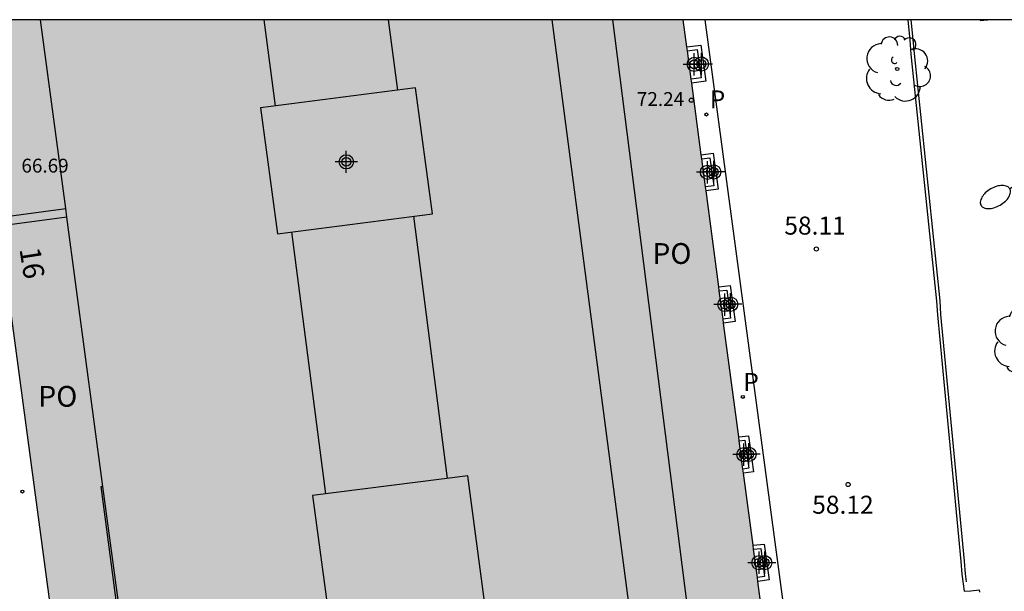
# Model space of a CAD drawing. Units: metres. Extents: x 585893 to 586249, y 4796040 to 4796291.
# Drawn here: x 586047 to 586082, y 4796269 to 4796290 of the extents above; entities that cross this region are included whole.
import ezdxf

# ---------------------------------------------------------------- set-up
doc = ezdxf.new("R2010")
doc.units = ezdxf.units.M
doc.header["$MEASUREMENT"] = 0
for name, color, linetype in [('010106', 9, 'Continuous'), ('020204', 9, 'Continuous'), ('020308', 9, 'Continuous'), ('060106', 9, 'Continuous'), ('060117', 9, 'Continuous'), ('060124', 9, 'Continuous'), ('060145', 9, 'Continuous'), ('070105', 6, 'Continuous'), ('070111', 6, 'Continuous'), ('080104', 9, 'Continuous'), ('080109', 9, 'Continuous'), ('080110', 9, 'Continuous'), ('080201', 9, 'Continuous'), ('080303', 9, 'Continuous'), ('080308', 9, 'Continuous'), ('080315', 9, 'Continuous'), ('090111', 4, 'Continuous'), ('100101', 9, 'Continuous'), ('100202', 3, 'Continuous'), ('210201', 9, 'Continuous'), ('210301', 9, 'Continuous'), ('250205', 9, 'Continuous'), ('990501', 21, 'Continuous'), ('C_Edificios', 5, 'Continuous'), ('Centroides', 1, 'Continuous')]:
    doc.layers.add(name, color=color, linetype=linetype)
doc.layers.add('080111', color=7, linetype='Continuous', lineweight=30)
doc.styles.add('ARIAL', font='arial.ttf', dxfattribs={"height": 1})
doc.styles.add('ARIALI', font='ariali.ttf', dxfattribs={"height": 1})
doc.styles.add('ROMANS', font='romans__.ttf', dxfattribs={"height": 1})

# ---------------------------------------------------------------- blocks, each defined once
blk = doc.blocks.new('Centroide')
for points in [[(0, -0.402), (0, 0.402)], [(0.402, 0), (-0.402, 0)]]:
    blk.add_lwpolyline(points)
for radius in [0.256, 0.159]:
    blk.add_circle((0, 0), radius)
blk = doc.blocks.new('ARBOL')
blk.add_circle((0, 0), 0.0587)
for centre, radius, start, end in [((-0.28, 0.855), 0.3, 359.2878, 173.6078), ((0.097, 0.97), 0.21, 23.1565, 160.4665), ((0.438, 0.881), 0.24, 301.578, 139.328), ((-0.564, 0.381), 0.532, 92.28, 254.58), ((0.656, 0.288), 0.443, 319.8556, 114.7656), ((-0.091, 0.321), 0.12, 119.14, 310.56), ((0.819, -0.249), 0.383, 235.5275, 62.0275), ((-0.556, -0.339), 0.555, 142.64, 266.54), ((-0.039, -0.384), 0.21, 189.64, 323.88), ((0.299, -0.624), 0.532, 224.67, 0.24), ((-0.301, -0.676), 0.45, 213.78, 295.32)]:
    blk.add_arc(centre, radius, start, end)
blk = doc.blocks.new('PUNTO')
blk.add_circle((0, 0), 0.075)
blk = doc.blocks.new('FAROLM')
for q in [(0, 0.5), (0.433, -0.25), (-0.433, -0.25)]:
    blk.add_line((0, 0), q)
for points in [[(0, 0.5, 0.159986), (0.117, 0.538, 0.106322), (0.238, 0.675, 0.071006), (0.309, 0.858, 0.057309), (0.337, 1.099, 0.057309), (0.309, 1.339, 0.071006), (0.238, 1.522, 0.106322), (0.117, 1.659, 0.159986), (0, 1.697, 0.159986), (-0.117, 1.659, 0.106322), (-0.238, 1.522, 0.071006), (-0.309, 1.339, 0.057309), (-0.337, 1.099, 0.057309), (-0.309, 0.858, 0.071006), (-0.238, 0.675, 0.106322), (-0.117, 0.538, 0.159986)], [(-0.433, -0.25, 0.159986), (-0.525, -0.168, 0.106322), (-0.704, -0.131, 0.071006), (-0.898, -0.161, 0.057309), (-1.12, -0.258, 0.057309), (-1.315, -0.402, 0.071006), (-1.437, -0.555, 0.106322), (-1.495, -0.728, 0.159986), (-1.47, -0.849, 0.159986), (-1.378, -0.931, 0.106322), (-1.199, -0.967, 0.071006), (-1.005, -0.937, 0.057309), (-0.783, -0.841, 0.057309), (-0.588, -0.697, 0.071006), (-0.466, -0.544, 0.106322), (-0.408, -0.371, 0.159986)], [(0.433, -0.25, 0.159986), (0.408, -0.371, 0.106322), (0.466, -0.544, 0.071006), (0.588, -0.697, 0.057309), (0.783, -0.841, 0.057309), (1.005, -0.937, 0.071006), (1.199, -0.967, 0.106322), (1.378, -0.931, 0.159986), (1.47, -0.849, 0.159986), (1.495, -0.728, 0.106322), (1.437, -0.555, 0.071006), (1.315, -0.402, 0.057309), (1.12, -0.258, 0.057309), (0.898, -0.161, 0.071006), (0.704, -0.131, 0.106322), (0.525, -0.168, 0.159986)]]:
    blk.add_lwpolyline(points, format="xyb", close=True)
blk = doc.blocks.new('PLUVI1')
blk.add_circle((0, 0), 0.055)
blk = doc.blocks.new('COTAPU')
blk.add_circle((0, 0), 0.075)

msp = doc.modelspace()

# ---------------------------------------------------------------- hatches: boundary and pattern name
at = {"layer": '990501'}
msp.add_hatch(color=256, dxfattribs=at).paths.add_polyline_path([(586070.487, 4796290.086), (586044.838, 4796290.086), (586048.61, 4796261.944), (586073.783, 4796265.273)], flags=0)

# ---------------------------------------------------------------- linework, layer by layer
at = {"layer": '010106', "flags": 128}
msp.add_lwpolyline([(585894.093, 4796040.097), (586244.083, 4796040.089), (586244.089, 4796290.082), (585894.099, 4796290.09)], close=True, dxfattribs=at)
at = {"layer": '060106', "flags": 128}
msp.add_lwpolyline([(586080.69, 4796269.829), (586080.652, 4796270.114), (586080.617, 4796270.574), (586079.766, 4796279.464), (586079.74, 4796279.953), (586078.812, 4796288.865), (586078.772, 4796289.37), (586078.702, 4796290.086)], dxfattribs=at)
at = {"layer": '060117', "flags": 128}
for points in [[(586045.813, 4796282.96), (586048.238, 4796283.279)], [(586048.279, 4796282.97), (586045.836, 4796282.641)], [(586080.609, 4796269.484), (586080.844, 4796269.506)], [(586080.844, 4796269.506), (586081.151, 4796269.535), (586081.16, 4796269.452)]]:
    msp.add_lwpolyline(points, dxfattribs=at)
at = {"layer": '060124', "flags": 128}
msp.add_lwpolyline([(586050.494, 4796265.787), (586049.509, 4796273.259), (586049.576, 4796273.268)], dxfattribs=at)
at = {"layer": '060145', "flags": 128}
msp.add_lwpolyline([(586074.111, 4796268.919), (586071.27, 4796290.086)], dxfattribs=at)
at = {"layer": '070105', "flags": 128}
for points in [[(586070.616, 4796289.114), (586071.115, 4796289.17), (586071.295, 4796287.874), (586070.79, 4796287.804)], [(586071.133, 4796285.223), (586071.566, 4796285.272), (586071.746, 4796283.976), (586071.307, 4796283.915)], [(586071.766, 4796280.458), (586072.173, 4796280.504), (586072.353, 4796279.208), (586071.939, 4796279.151)], [(586072.484, 4796275.051), (586072.831, 4796275.09), (586073.011, 4796273.794), (586072.658, 4796273.745)], [(586073.003, 4796271.145), (586073.399, 4796271.189), (586073.579, 4796269.893), (586073.177, 4796269.837)]]:
    msp.add_lwpolyline(points, dxfattribs=at)
at = {"layer": '070111', "flags": 128}
msp.add_lwpolyline([(586078.576, 4796290.086), (586078.647, 4796289.354), (586078.687, 4796288.849), (586079.615, 4796279.938), (586079.641, 4796279.45), (586080.493, 4796270.558), (586080.528, 4796270.096), (586080.609, 4796269.484)], dxfattribs=at)
at = {"layer": '080104', "flags": 128}
for points in [[(586048.238, 4796283.279), (586047.328, 4796290.086)], [(586067.937, 4796290.086), (586071.128, 4796264.965), (586073.319, 4796265.276), (586073.293, 4796265.432), (586073.752, 4796265.509)], [(586048.279, 4796282.97), (586048.238, 4796283.279)], [(586049.576, 4796273.268), (586048.279, 4796282.97)], [(586050.574, 4796265.798), (586049.576, 4796273.268)]]:
    msp.add_lwpolyline(points, dxfattribs=at)
at = {"layer": '080109', "flags": 128}
for points in [[(586055.376, 4796290.086), (586055.778, 4796286.979)], [(586065.75, 4796290.086), (586069.085, 4796264.653)], [(586056.366, 4796282.439), (586057.588, 4796272.992)]]:
    msp.add_lwpolyline(points, dxfattribs=at)
at = {"layer": '080110', "flags": 128}
for points in [[(586059.856, 4796290.086), (586060.183, 4796287.545)], [(586055.859, 4796282.374), (586061.45, 4796283.093), (586060.843, 4796287.63), (586055.252, 4796286.911), (586055.859, 4796282.374)], [(586060.766, 4796283.005), (586061.979, 4796273.556)], [(586057.735, 4796268.396), (586063.325, 4796269.115), (586062.719, 4796273.651), (586057.129, 4796272.933), (586057.735, 4796268.396)]]:
    msp.add_lwpolyline(points, dxfattribs=at)
at = {"layer": '080111', "flags": 128}
for points in [[(586070.616, 4796289.114), (586070.487, 4796290.086)], [(586070.635, 4796288.969), (586070.616, 4796289.114)], [(586070.771, 4796287.949), (586070.635, 4796288.969)], [(586070.79, 4796287.804), (586070.771, 4796287.949)], [(586071.133, 4796285.223), (586070.79, 4796287.804)], [(586071.152, 4796285.078), (586071.133, 4796285.223)], [(586071.287, 4796284.06), (586071.152, 4796285.078)], [(586071.307, 4796283.915), (586071.287, 4796284.06)], [(586071.766, 4796280.458), (586071.307, 4796283.915)], [(586071.785, 4796280.313), (586071.766, 4796280.458)], [(586071.92, 4796279.296), (586071.785, 4796280.313)], [(586046.268, 4796279.417), (586048.61, 4796261.944)], [(586071.939, 4796279.151), (586071.92, 4796279.296)], [(586072.484, 4796275.051), (586071.939, 4796279.151)], [(586072.503, 4796274.906), (586072.484, 4796275.051)], [(586072.638, 4796273.89), (586072.503, 4796274.906)], [(586072.658, 4796273.745), (586072.638, 4796273.89)], [(586073.003, 4796271.145), (586072.658, 4796273.745)], [(586073.022, 4796271), (586073.003, 4796271.145)], [(586073.158, 4796269.982), (586073.022, 4796271)], [(586073.177, 4796269.837), (586073.158, 4796269.982)], [(586073.308, 4796268.848), (586073.177, 4796269.837)]]:
    msp.add_lwpolyline(points, dxfattribs=at)
at = {"layer": '090111', "flags": 128}
for points in [[(586070.635, 4796288.969), (586070.992, 4796289.009), (586071.132, 4796287.999), (586070.771, 4796287.949)], [(586071.152, 4796285.078), (586071.443, 4796285.111), (586071.583, 4796284.101), (586071.287, 4796284.06)], [(586071.785, 4796280.313), (586072.05, 4796280.343), (586072.19, 4796279.333), (586071.92, 4796279.296)], [(586072.503, 4796274.906), (586072.708, 4796274.929), (586072.848, 4796273.919), (586072.638, 4796273.89)], [(586073.022, 4796271), (586073.276, 4796271.028), (586073.416, 4796270.018), (586073.158, 4796269.982)]]:
    msp.add_lwpolyline(points, dxfattribs=at)
at = {"layer": '100101', "flags": 128}
msp.add_lwpolyline([(586081.181, 4796290.086), (586081.183, 4796290.06), (586081.457, 4796290.086)], dxfattribs=at)

# ---------------------------------------------------------------- block references
at = {"layer": '020204', "rotation": 359.9987685839998}
for p in [(586075.283, 4796281.823, 58.107), (586076.425, 4796273.335, 58.117)]:
    msp.add_blockref('COTAPU', p, dxfattribs=at)
at = {"layer": '080201', "rotation": 359.9987685839998}
msp.add_blockref('PUNTO', (586070.778, 4796287.187, 72.242), dxfattribs=at)
at = {"layer": '100202', "rotation": 359.9987685839998}
for p in [(586078.194, 4796288.313), (586082.816, 4796278.484)]:
    msp.add_blockref('ARBOL', p, dxfattribs=at)
at = {"layer": '210201', "rotation": 359.9987685839998}
for p in [(586071.321, 4796286.672, 58.065), (586072.633, 4796276.493, 58.102), (586046.673, 4796273.08, 42.884)]:
    msp.add_blockref('PLUVI1', p, dxfattribs=at)
at = {"layer": '250205', "rotation": 359.9987685839998}
msp.add_blockref('FAROLM', (586082.685, 4796284.245), dxfattribs=at)
at = {"layer": 'C_Edificios', "rotation": 359.9987685839998}
msp.add_blockref('Centroide', (586058.344, 4796284.966), dxfattribs=at)
at = {"layer": 'Centroides', "rotation": 359.9987685839998}
for p in [(586070.882, 4796288.479), (586071.137, 4796288.489), (586071.36, 4796284.59), (586071.583, 4796284.6), (586071.987, 4796279.821), (586072.193, 4796279.831), (586072.671, 4796274.412), (586072.852, 4796274.422), (586073.215, 4796270.513), (586073.421, 4796270.513)]:
    msp.add_blockref('Centroide', p, dxfattribs=at)

# ---------------------------------------------------------------- texts
at = {"layer": '020308', "style": 'ARIAL'}
for s, p in [('58.11', (586074.126, 4796282.342)), ('58.12', (586075.131, 4796272.279))]:
    msp.add_text(s, height=0.65, rotation=359.9988, dxfattribs=at).set_placement(p)
at = {"layer": '080303', "style": 'ARIAL'}
for s, p in [('72.24', (586068.813, 4796286.98)), ('66.69', (586046.636, 4796284.578))]:
    msp.add_text(s, height=0.5, rotation=359.9988, dxfattribs=at).set_placement(p)
at = {"layer": '080308', "style": 'ARIALI'}
msp.add_text('16', height=0.75, rotation=278.9988, dxfattribs=at).set_placement((586046.564, 4796281.823))
at = {"layer": '080315', "style": 'ARIAL'}
for p in [(586069.374, 4796281.286), (586047.244, 4796276.137)]:
    msp.add_text('PO', height=0.75, rotation=359.9988, dxfattribs=at).set_placement(p)
at = {"layer": '210301', "style": 'ROMANS'}
for p in [(586071.439, 4796286.891), (586072.649, 4796276.705)]:
    msp.add_text('P', height=0.65, rotation=359.9988, dxfattribs=at).set_placement(p)

doc.saveas('drawing.dxf')
